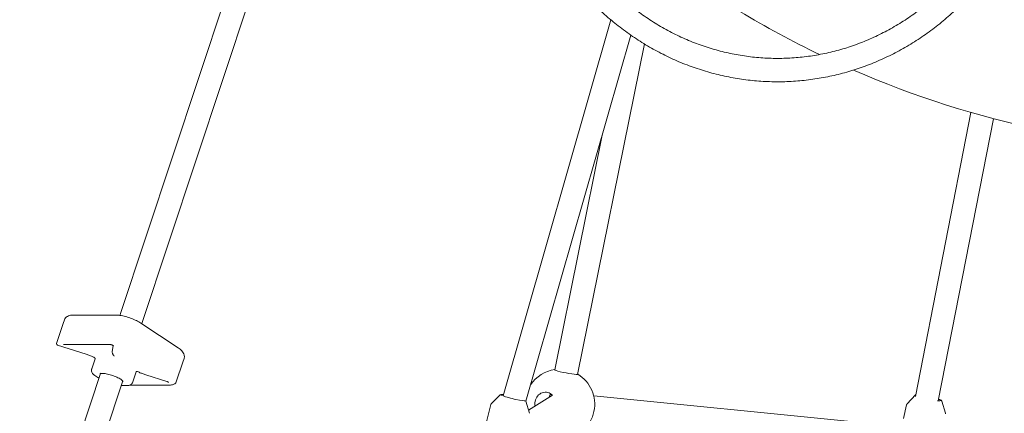
# Model space of a CAD drawing. Units: millimetres. Extents: x -130 to 10870, y -413 to 7698.
# Drawn here: x 3400 to 4074, y 3262 to 3532 of the extents above; entities that cross this region are included whole.
import ezdxf

# ---------------------------------------------------------------- set-up
doc = ezdxf.new("R2010")
doc.units = ezdxf.units.MM

# ---------------------------------------------------------------- blocks, each defined once
blk = doc.blocks.new('A$C7BAA2B66')
at = {"color": 0, "linetype": 'Continuous', "lineweight": 0, "extrusion": (0, 1, -2.22045e-16)}
for p, q in [((3595.83, 3713.23), (3468.43, 3329.15)), ((3611.02, 3708.19), (3483.41, 3323.5)), ((3804.84, 3531.55), (3730.98, 3274.05)), ((3818.49, 3521.1), (3746.6, 3270.47)), ((3827.77, 3515.05), (3782.05, 3288.78)), ((4051.5, 3468.15), (4013.4, 3273.67)), ((4066.96, 3463.89), (4029.11, 3270.67)), ((3798.82, 3452.54), (3766.37, 3291.95)), ((3429.64, 3323.5), (3430.48, 3326.04)), ((3437.04, 3329.41), (3465.11, 3329.41)), ((3425.17, 3310.01), (3429.66, 3323.54)), ((3482.94, 3323.81), (3508.35, 3306.95)), ((3425.82, 3308.74), (3445.36, 3302.58)), ((3431.69, 3309.3), (3459.77, 3309.3)), ((3463.95, 3308.47), (3463.29, 3304.29)), ((3449.18, 3292.62), (3451.46, 3299.5)), ((3511.6, 3297.2), (3512.45, 3299.73)), ((3507.07, 3283.53), (3511.55, 3297.04)), ((3455.21, 3289.3), (3318.28, 2876.48)), ((3451.34, 3287.91), (3454.14, 3286.06)), ((3455.36, 3289.74), (3455.36, 3289.74)), ((3477.29, 3283.54), (3479.57, 3290.42)), ((3486.18, 3288.45), (3500.67, 3283.88)), ((3470.4, 3284.26), (3333.26, 2870.83)), ((3469.33, 3281.04), (3473.21, 3281.04)), ((3470.5, 3284.58), (3470.5, 3284.58)), ((3501.83, 3281.39), (3475.22, 3281.39)), ((3728.9, 3274.78), (3722.86, 3268.58)), ((3748.4, 3264.34), (3764.73, 3274.56)), ((3971.36, 3256.23), (3793.05, 3273.98)), ((4013.59, 3274.63), (4007.71, 3268.49)), ((3722.58, 3268.08), (3717.32, 3246.86)), ((3746.63, 3270.39), (3749.07, 3262.09)), ((4007.41, 3267.95), (4005.17, 3258.54)), ((4031.43, 3270.5), (4033.95, 3262.25))]:
    blk.add_line(p, q, dxfattribs=at)
at = {"color": 0, "linetype": 'Continuous', "lineweight": 0, "extrusion": (0, -2.22045e-16, -1)}
for centre, radius, start, end in [((-4235.61, 4105.21), 663.12, 295.72984, 306.47481), ((-4235.61, 4105.21), 663.12, 270, 293.52068), ((-3426.12, 3309.69), 1, 287.49646, 18.3513), ((-3769.75, 3268.26), 24, 33.71743, 81.95181), ((-3769.75, 3268.26), 24, 120.89425, 262.50373), ((-3506.12, 3283.85), 1, 198.3513, 202.51242)]:
    blk.add_arc(centre, radius, start, end, dxfattribs=at)
at = {"color": 0, "linetype": 'Continuous', "lineweight": 0, "extrusion": (3.69779e-32, -2.22045e-16, -1)}
blk.add_ellipse((3774.21, 3290.36), major_axis=(7.84, -1.58), ratio=0.081761, start_param=0, end_param=3.141593, dxfattribs=at)
at = {"color": 0, "linetype": 'Continuous', "lineweight": 0}
for centre, major_axis, ratio, start_param, end_param in [((3737.81, 3272.79), (-8.25, 2.05), 0.085428, -0.622357, 3.059165), ((3759.96, 3268.53), (0.22, 8), 0.901616, -0.72091, 1.380626), ((4022.59, 3272.79), (8.27, -1.97), 0.109176, -0.742338, 0.645615), ((3737.81, 3272.79), (8.25, -2.05), 0.085428, -0.082428, -0.019805), ((3759.96, 3268.53), (-0.22, -8), 0.901616, -1.760966, -1.369919)]:
    blk.add_ellipse(centre, major_axis=major_axis, ratio=ratio, start_param=start_param, end_param=end_param, dxfattribs=at)
at = {"color": 0, "linetype": 'Continuous', "lineweight": 0, "extrusion": (0, -2.22045e-16, -1)}
blk.add_ellipse((3769.75, 3268.26), major_axis=(5.8, -7.29), ratio=0.604001, start_param=-3.605194, end_param=-3.190968, dxfattribs=at)
at = {"color": 0, "linetype": 'Continuous', "lineweight": 0}
for points, knots in [([(4105.33, 3694.51), (4105.38, 3691.18), (4105.36, 3687.84), (4105.13, 3680.21), (4104.87, 3675.91), (4104.1, 3667.4), (4103.59, 3663.18), (4102.33, 3654.74), (4101.57, 3650.52), (4099.81, 3642.12), (4098.81, 3637.95), (4096.56, 3629.71), (4095.32, 3625.65), (4092.6, 3617.62), (4091.13, 3613.65), (4087.94, 3605.81), (4086.23, 3601.95), (4082.59, 3594.34), (4080.65, 3590.59), (4076.57, 3583.24), (4074.42, 3579.63), (4069.91, 3572.58), (4067.56, 3569.14), (4062.65, 3562.42), (4060.1, 3559.14), (4054.81, 3552.77), (4052.06, 3549.68), (4046.41, 3543.69), (4043.49, 3540.79), (4037.5, 3535.21), (4034.42, 3532.51), (4028.11, 3527.35), (4024.87, 3524.87), (4018.27, 3520.15), (4014.9, 3517.91), (4008.04, 3513.66), (4004.55, 3511.65), (3997.45, 3507.88), (3993.84, 3506.12), (3986.53, 3502.85), (3982.83, 3501.33), (3975.36, 3498.58), (3971.58, 3497.32), (3963.95, 3495.08), (3960.1, 3494.09), (3952.36, 3492.38), (3948.46, 3491.66), (3940.64, 3490.49), (3936.71, 3490.04), (3928.84, 3489.41), (3924.89, 3489.23), (3916.99, 3489.14), (3913.03, 3489.23), (3905.14, 3489.69), (3901.2, 3490.05), (3893.37, 3491.05), (3889.46, 3491.68), (3881.69, 3493.22), (3877.83, 3494.12), (3870.16, 3496.19), (3866.35, 3497.36), (3858.83, 3499.95), (3855.11, 3501.38), (3847.75, 3504.49), (3844.11, 3506.17), (3836.95, 3509.77), (3833.41, 3511.7), (3826.48, 3515.8), (3823.08, 3517.96), (3816.39, 3522.52), (3813.12, 3524.92), (3806.71, 3529.94), (3803.57, 3532.57), (3797.46, 3538.02), (3794.49, 3540.85), (3788.73, 3546.71), (3785.93, 3549.74), (3780.53, 3555.97), (3777.93, 3559.18), (3772.91, 3565.77), (3770.5, 3569.15), (3765.85, 3576.1), (3763.62, 3579.67), (3759.36, 3586.96), (3757.32, 3590.69), (3753.53, 3598.23), (3751.77, 3602.03), (3748.48, 3609.71), (3746.96, 3613.6), (3744.12, 3621.52), (3742.79, 3625.56), (3741.04, 3631.43), (3740.53, 3633.23), (3740.04, 3635.04)], [0, 0, 0, 0, 10.002836, 10.002836, 22.91317, 22.91317, 35.657291, 35.657291, 48.553763, 48.553763, 61.483039, 61.483039, 74.317714, 74.317714, 87.141774, 87.141774, 99.985421, 99.985421, 112.850383, 112.850383, 125.718581, 125.718581, 138.558467, 138.558467, 151.397938, 151.397938, 164.24529, 164.24529, 177.075639, 177.075639, 189.911612, 189.911612, 202.753817, 202.753817, 215.575212, 215.575212, 228.389871, 228.389871, 241.218775, 241.218775, 254.035397, 254.035397, 266.830988, 266.830988, 279.645681, 279.645681, 292.459166, 292.459166, 305.247324, 305.247324, 318.045833, 318.045833, 330.856309, 330.856309, 343.652734, 343.652734, 356.439437, 356.439437, 369.250358, 369.250358, 382.060871, 382.060871, 394.854198, 394.854198, 407.666851, 407.666851, 420.484075, 420.484075, 433.284295, 433.284295, 446.110393, 446.110393, 458.956927, 458.956927, 471.794763, 471.794763, 484.616786, 484.616786, 497.417081, 497.417081, 510.2186, 510.2186, 523.142022, 523.142022, 536.110089, 536.110089, 548.869887, 548.869887, 561.50851, 561.50851, 574.361985, 574.361985, 580.015006, 580.015006, 580.015006, 580.015006]), ([(3756.28, 3636.31), (3757.07, 3633.45), (3757.92, 3630.6), (3760.06, 3624.11), (3761.41, 3620.47), (3764.3, 3613.4), (3765.82, 3609.95), (3769.23, 3602.69), (3771.15, 3598.88), (3775.19, 3591.5), (3777.31, 3587.9), (3781.64, 3581.13), (3783.85, 3577.92), (3788.46, 3571.67), (3790.86, 3568.62), (3795.9, 3562.63), (3798.54, 3559.68), (3804, 3553.96), (3806.83, 3551.19), (3812.63, 3545.88), (3815.6, 3543.34), (3821.67, 3538.51), (3824.77, 3536.21), (3831.09, 3531.83), (3834.33, 3529.76), (3840.92, 3525.84), (3844.28, 3524), (3851.1, 3520.56), (3854.57, 3518.97), (3861.59, 3516.02), (3865.15, 3514.68), (3872.34, 3512.25), (3875.97, 3511.17), (3883.28, 3509.27), (3886.96, 3508.45), (3894.37, 3507.09), (3898.1, 3506.53), (3905.59, 3505.71), (3909.34, 3505.43), (3915.07, 3505.21), (3917.05, 3505.17), (3922.78, 3505.17), (3926.54, 3505.31), (3934.05, 3505.85), (3937.8, 3506.26), (3945.26, 3507.35), (3948.98, 3508.02), (3956.34, 3509.65), (3960, 3510.59), (3967.26, 3512.74), (3970.86, 3513.95), (3977.98, 3516.62), (3981.5, 3518.09), (3988.43, 3521.27), (3991.85, 3522.99), (3998.57, 3526.66), (4001.88, 3528.62), (4008.37, 3532.77), (4011.55, 3534.97), (4017.77, 3539.58), (4020.81, 3542), (4026.74, 3547.05), (4029.63, 3549.68), (4035.24, 3555.15), (4037.96, 3557.99), (4043.23, 3563.85), (4045.77, 3566.88), (4050.67, 3573.1), (4053.02, 3576.3), (4057.53, 3582.87), (4059.69, 3586.23), (4063.79, 3593.11), (4065.73, 3596.62), (4069.41, 3603.77), (4071.14, 3607.42), (4074.38, 3614.84), (4075.89, 3618.62), (4078.68, 3626.25), (4079.95, 3630.12), (4082.26, 3637.91), (4083.29, 3641.85), (4085.11, 3649.77), (4085.9, 3653.76), (4087.25, 3661.84), (4087.81, 3665.93), (4088.68, 3674.15), (4088.99, 3678.29), (4089.34, 3686.37), (4089.39, 3690.32), (4089.33, 3694.27)], [1.034468, 1.034468, 1.034468, 1.034468, 10.003824, 10.003824, 21.767637, 21.767637, 33.240317, 33.240317, 46.260434, 46.260434, 59.078985, 59.078985, 71.102371, 71.102371, 83.176887, 83.176887, 95.547581, 95.547581, 108.013206, 108.013206, 120.398519, 120.398519, 132.680978, 132.680978, 144.994767, 144.994767, 157.336688, 157.336688, 169.697886, 169.697886, 182.076607, 182.076607, 194.44414, 194.44414, 206.794142, 206.794142, 219.169703, 219.169703, 231.547801, 231.547801, 238.037113, 238.037113, 250.417749, 250.417749, 262.80487, 262.80487, 275.18058, 275.18058, 287.538496, 287.538496, 299.915952, 299.915952, 312.288942, 312.288942, 324.636329, 324.636329, 336.996145, 336.996145, 349.356366, 349.356366, 361.690966, 361.690966, 374.031848, 374.031848, 386.380332, 386.380332, 398.708905, 398.708905, 411.0339, 411.0339, 423.357536, 423.357536, 435.65915, 435.65915, 447.987853, 447.987853, 460.335692, 460.335692, 472.656578, 472.656578, 484.920048, 484.920048, 497.15675, 497.15675, 509.553018, 509.553018, 521.993587, 521.993587, 533.836206, 533.836206, 533.836206, 533.836206]), ([(3430.48, 3326.04), (3430.66, 3326.58), (3430.96, 3327.07), (3431.71, 3327.93), (3432.16, 3328.26), (3433.06, 3328.75), (3433.51, 3328.92), (3434.42, 3329.17), (3434.88, 3329.26), (3435.83, 3329.37), (3436.31, 3329.4), (3436.89, 3329.41), (3436.96, 3329.41), (3437.04, 3329.41)], [3.2408815, 3.2408815, 3.2408815, 3.2408815, 3.3665115, 3.3665115, 3.5127029, 3.5127029, 3.6598537, 3.6598537, 3.8070044, 3.8070044, 3.9541552, 3.9541552, 3.9766352, 3.9766352, 3.9766352, 3.9766352]), ([(3465.11, 3329.41), (3466.19, 3329.41), (3467.34, 3329.31), (3469.77, 3328.95), (3471.04, 3328.68), (3473.62, 3328), (3474.92, 3327.59), (3477.44, 3326.66), (3478.67, 3326.14), (3480.95, 3325.03), (3482, 3324.44), (3482.94, 3323.81)], [3.976635, 3.976635, 3.976635, 3.976635, 4.290795, 4.290795, 4.604954, 4.604954, 4.919113, 4.919113, 5.233272, 5.233272, 5.547432, 5.547432, 5.547432, 5.547432]), ([(3429.59, 3323.34), (3429.6, 3323.38), (3429.62, 3323.41), (3429.63, 3323.47), (3429.64, 3323.48), (3429.64, 3323.5)], [3.22872776, 3.22872776, 3.22872776, 3.22872776, 3.23672994, 3.23672994, 3.24088149, 3.24088149, 3.24088149, 3.24088149]), ([(3429.97, 3309.14), (3430.06, 3309.16), (3430.15, 3309.18), (3430.35, 3309.21), (3430.46, 3309.23), (3430.68, 3309.25), (3430.8, 3309.26), (3431.04, 3309.28), (3431.16, 3309.29), (3431.42, 3309.29), (3431.56, 3309.3), (3431.69, 3309.3)], [3.7148358, 3.7148358, 3.7148358, 3.7148358, 3.7671957, 3.7671957, 3.8195556, 3.8195556, 3.8719155, 3.8719155, 3.9242754, 3.9242754, 3.9766352, 3.9766352, 3.9766352, 3.9766352]), ([(3459.77, 3309.3), (3459.9, 3309.3), (3460.05, 3309.29), (3460.34, 3309.29), (3460.49, 3309.28), (3460.79, 3309.26), (3460.95, 3309.25), (3461.26, 3309.22), (3461.43, 3309.21), (3461.76, 3309.17), (3461.93, 3309.15), (3462.1, 3309.13)], [3.9766352, 3.9766352, 3.9766352, 3.9766352, 4.0289951, 4.0289951, 4.081355, 4.081355, 4.1337149, 4.1337149, 4.1860747, 4.1860747, 4.2384346, 4.2384346, 4.2384346, 4.2384346]), ([(3462.1, 3309.13), (3462.2, 3309.12), (3462.32, 3309.1), (3462.57, 3309.04), (3462.72, 3309), (3463.01, 3308.91), (3463.16, 3308.86), (3463.43, 3308.75), (3463.57, 3308.69), (3463.79, 3308.57), (3463.88, 3308.52), (3464.01, 3308.43), (3464.06, 3308.39), (3464.11, 3308.35), (3464.12, 3308.34), (3464.12, 3308.34)], [4.238435, 4.238435, 4.238435, 4.238435, 4.478994, 4.478994, 4.743886, 4.743886, 5.018895, 5.018895, 5.290379, 5.290379, 5.542622, 5.542622, 5.756372, 5.756372, 5.904745, 5.904745, 5.904745, 5.904745]), ([(3508.35, 3306.95), (3508.85, 3306.62), (3509.32, 3306.28), (3510.18, 3305.58), (3510.58, 3305.22), (3511.3, 3304.44), (3511.63, 3304.02), (3512.2, 3303.06), (3512.45, 3302.52), (3512.7, 3301.23), (3512.69, 3300.49), (3512.46, 3299.77), (3512.45, 3299.75), (3512.45, 3299.73)], [5.5474316, 5.5474316, 5.5474316, 5.5474316, 5.7144401, 5.7144401, 5.8814486, 5.8814486, 6.0484571, 6.0484571, 6.2154656, 6.2154656, 6.3783226, 6.3783226, 6.3824741, 6.3824741, 6.3824741, 6.3824741]), ([(3445.36, 3302.58), (3445.77, 3302.45), (3446.19, 3302.31), (3447, 3302.02), (3447.41, 3301.87), (3448.2, 3301.55), (3448.59, 3301.39), (3449.35, 3301.05), (3449.71, 3300.88), (3450.42, 3300.53), (3450.76, 3300.35), (3451.08, 3300.17)], [4.7620334, 4.7620334, 4.7620334, 4.7620334, 4.8839709, 4.8839709, 5.0059085, 5.0059085, 5.127846, 5.127846, 5.2497836, 5.2497836, 5.3717211, 5.3717211, 5.3717211, 5.3717211]), ([(3451.48, 3299.59), (3451.47, 3299.63), (3451.46, 3299.68), (3451.42, 3299.81), (3451.38, 3299.88), (3451.27, 3300.04), (3451.17, 3300.12), (3451.08, 3300.17)], [0.000017, 0.000017, 0.000017, 0.000017, 0.307226, 0.307226, 0.658705, 0.658705, 1.167223, 1.167223, 1.167223, 1.167223]), ([(3451.48, 3299.59), (3451.48, 3299.58), (3451.48, 3299.58), (3451.48, 3299.57), (3451.48, 3299.57), (3451.48, 3299.56), (3451.48, 3299.55), (3451.47, 3299.54), (3451.47, 3299.53), (3451.47, 3299.51), (3451.47, 3299.51), (3451.46, 3299.5)], [3.1115645, 3.1115645, 3.1115645, 3.1115645, 3.1374279, 3.1374279, 3.1632913, 3.1632913, 3.1891547, 3.1891547, 3.2150181, 3.2150181, 3.2408815, 3.2408815, 3.2408815, 3.2408815]), ([(3464.54, 3301.33), (3464.37, 3301.52), (3464.22, 3301.7), (3463.94, 3302.06), (3463.81, 3302.25), (3463.6, 3302.63), (3463.51, 3302.82), (3463.36, 3303.22), (3463.31, 3303.43), (3463.26, 3303.86), (3463.26, 3304.07), (3463.29, 3304.29)], [2.7355834, 2.7355834, 2.7355834, 2.7355834, 2.8267141, 2.8267141, 2.9178449, 2.9178449, 3.0089756, 3.0089756, 3.1001063, 3.1001063, 3.1912371, 3.1912371, 3.1912371, 3.1912371]), ([(3451.34, 3287.91), (3451.13, 3288.06), (3450.92, 3288.21), (3450.51, 3288.54), (3450.31, 3288.72), (3449.92, 3289.14), (3449.72, 3289.38), (3449.35, 3290.01), (3449.17, 3290.4), (3449, 3291.28), (3448.98, 3291.74), (3449.1, 3292.34), (3449.14, 3292.48), (3449.18, 3292.62)], [2.4058389, 2.4058389, 2.4058389, 2.4058389, 2.5728474, 2.5728474, 2.7398559, 2.7398559, 2.9068645, 2.9068645, 3.073873, 3.073873, 3.2021535, 3.2021535, 3.2408815, 3.2408815, 3.2408815, 3.2408815]), ([(3511.6, 3297.2), (3511.6, 3297.18), (3511.6, 3297.17), (3511.59, 3297.15), (3511.58, 3297.14), (3511.58, 3297.11), (3511.57, 3297.1), (3511.56, 3297.08), (3511.56, 3297.07), (3511.55, 3297.05), (3511.55, 3297.03), (3511.54, 3297.02)], [0.09928884, 0.09928884, 0.09928884, 0.09928884, 0.10202015, 0.10202015, 0.10475145, 0.10475145, 0.10748276, 0.10748276, 0.11021407, 0.11021407, 0.11294538, 0.11294538, 0.11294538, 0.11294538]), ([(3454.72, 3289.13), (3454.72, 3289.13), (3454.74, 3289.14), (3454.79, 3289.17), (3454.84, 3289.19), (3454.99, 3289.24), (3455.08, 3289.27), (3455.18, 3289.29)], [3.4458697, 3.4458697, 3.4458697, 3.4458697, 3.5219071, 3.5219071, 3.6155822, 3.6155822, 3.709234, 3.709234, 3.709234, 3.709234]), ([(3458.35, 3289.27), (3457.62, 3289.36), (3456.97, 3289.45), (3456.23, 3289.44), (3456.03, 3289.43), (3455.78, 3289.4), (3455.73, 3289.39), (3455.66, 3289.38), (3455.65, 3289.38), (3455.61, 3289.37), (3455.57, 3289.37), (3455.45, 3289.34), (3455.36, 3289.33), (3455.24, 3289.3), (3455.21, 3289.3), (3455.18, 3289.29)], [0.000019, 0.000019, 0.000019, 0.000019, 2.552771, 2.552771, 3.598748, 3.598748, 3.927563, 3.927563, 3.989278, 3.989278, 4.174423, 4.174423, 4.729936, 4.729936, 4.915598, 4.915598, 4.915598, 4.915598]), ([(3458.35, 3289.27), (3458.89, 3289.2), (3459.46, 3289.1), (3460.64, 3288.85), (3461.26, 3288.7), (3462.49, 3288.35), (3463.11, 3288.15), (3464.34, 3287.73), (3464.94, 3287.49), (3466.09, 3287.01), (3466.64, 3286.75), (3467.16, 3286.49)], [4.244013, 4.244013, 4.244013, 4.244013, 4.451221, 4.451221, 4.658429, 4.658429, 4.865637, 4.865637, 5.072846, 5.072846, 5.280054, 5.280054, 5.280054, 5.280054]), ([(3470.14, 3284.53), (3470.02, 3284.64), (3469.9, 3284.75), (3469.72, 3284.91), (3469.67, 3284.95), (3469.6, 3285.01), (3469.58, 3285.03), (3469.51, 3285.09), (3469.45, 3285.14), (3469.2, 3285.33), (3469, 3285.47), (3468.32, 3285.9), (3467.75, 3286.18), (3467.16, 3286.49)], [0, 0, 0, 0, 0.848378, 0.848378, 1.166417, 1.166417, 1.285677, 1.285677, 1.643521, 1.643521, 2.718796, 2.718796, 4.944452, 4.944452, 4.944452, 4.944452]), ([(3479.57, 3290.42), (3479.58, 3290.43), (3479.58, 3290.44), (3479.59, 3290.45), (3479.59, 3290.46), (3479.6, 3290.47), (3479.6, 3290.48), (3479.61, 3290.49), (3479.61, 3290.49), (3479.62, 3290.5), (3479.62, 3290.5), (3479.62, 3290.5)], [0.0992888, 0.0992888, 0.0992888, 0.0992888, 0.1291523, 0.1291523, 0.1590158, 0.1590158, 0.1888792, 0.1888792, 0.2187427, 0.2187427, 0.2486061, 0.2486061, 0.2486061, 0.2486061]), ([(3480.61, 3290.65), (3480.52, 3290.69), (3480.41, 3290.72), (3480.2, 3290.74), (3480.09, 3290.73), (3479.89, 3290.68), (3479.8, 3290.64), (3479.68, 3290.56), (3479.65, 3290.53), (3479.62, 3290.5)], [0, 0, 0, 0, 0.352006, 0.352006, 0.703389, 0.703389, 1.050065, 1.050065, 1.264166, 1.264166, 1.264166, 1.264166]), ([(3486.18, 3288.45), (3485.79, 3288.57), (3485.41, 3288.7), (3484.64, 3288.97), (3484.25, 3289.11), (3483.49, 3289.39), (3483.12, 3289.54), (3482.38, 3289.84), (3482.02, 3290), (3481.3, 3290.32), (3480.95, 3290.48), (3480.61, 3290.65)], [1.6204407, 1.6204407, 1.6204407, 1.6204407, 1.7125183, 1.7125183, 1.8045958, 1.8045958, 1.8966733, 1.8966733, 1.9887508, 1.9887508, 2.0808283, 2.0808283, 2.0808283, 2.0808283]), ([(3470.14, 3284.53), (3470.26, 3284.41), (3470.37, 3284.3), (3470.53, 3284.1), (3470.59, 3284.02), (3470.67, 3283.89), (3470.68, 3283.85), (3470.69, 3283.83), (3470.69, 3283.83), (3470.69, 3283.83)], [5.8148244, 5.8148244, 5.8148244, 5.8148244, 5.9283423, 5.9283423, 6.0418753, 6.0418753, 6.1554082, 6.1554082, 6.1774859, 6.1774859, 6.1774859, 6.1774859]), ([(3477.29, 3283.54), (3477.17, 3283.18), (3476.99, 3282.84), (3476.55, 3282.26), (3476.29, 3282.02), (3475.71, 3281.6), (3475.4, 3281.46), (3474.83, 3281.25), (3474.57, 3281.18), (3474.07, 3281.09), (3473.83, 3281.07), (3473.47, 3281.05), (3473.34, 3281.04), (3473.21, 3281.04)], [0.0992888, 0.0992888, 0.0992888, 0.0992888, 0.2008196, 0.2008196, 0.3124026, 0.3124026, 0.457078, 0.457078, 0.6042287, 0.6042287, 0.7513795, 0.7513795, 0.8350426, 0.8350426, 0.8350426, 0.8350426]), ([(3500.67, 3283.88), (3500.82, 3283.84), (3500.97, 3283.78), (3501.24, 3283.67), (3501.37, 3283.61), (3501.59, 3283.5), (3501.68, 3283.44), (3501.81, 3283.36), (3501.85, 3283.32), (3501.89, 3283.29), (3501.9, 3283.28), (3501.9, 3283.28)], [4.762033, 4.762033, 4.762033, 4.762033, 5.037234, 5.037234, 5.30797, 5.30797, 5.558266, 5.558266, 5.76883, 5.76883, 5.904745, 5.904745, 5.904745, 5.904745]), ([(3507.04, 3283.46), (3506.91, 3283.13), (3506.69, 3282.84), (3506.17, 3282.36), (3505.88, 3282.18), (3505.22, 3281.87), (3504.87, 3281.75), (3504.1, 3281.57), (3503.69, 3281.5), (3502.8, 3281.41), (3502.32, 3281.39), (3501.83, 3281.39)], [0.1211339, 0.1211339, 0.1211339, 0.1211339, 0.2639156, 0.2639156, 0.4066974, 0.4066974, 0.5494791, 0.5494791, 0.6922608, 0.6922608, 0.8350426, 0.8350426, 0.8350426, 0.8350426]), ([(3731.22, 3274.9), (3730.63, 3274.98), (3730.16, 3275.02), (3729.47, 3275.03), (3729.26, 3275.15), (3728.9, 3274.78)], [7.1880741, 7.1880741, 7.1880741, 7.1880741, 7.5104303, 7.5104303, 7.8041235, 7.8041235, 7.8041235, 7.8041235]), ([(4031.43, 3270.5), (4031.39, 3270.62), (4031.33, 3270.71), (4031.1, 3270.97), (4030.91, 3271.09), (4030.31, 3271.41), (4029.87, 3271.6), (4029.34, 3271.81)], [4.7762727, 4.7762727, 4.7762727, 4.7762727, 4.8611428, 4.8611428, 5.1019784, 5.1019784, 5.4019507, 5.4019507, 5.4019507, 5.4019507]), ([(3722.86, 3268.58), (3722.84, 3268.56), (3722.82, 3268.53), (3722.77, 3268.48), (3722.75, 3268.45), (3722.71, 3268.38), (3722.69, 3268.35), (3722.65, 3268.28), (3722.63, 3268.24), (3722.6, 3268.16), (3722.59, 3268.12), (3722.58, 3268.08)], [1.52093819, 1.52093819, 1.52093819, 1.52093819, 1.53090982, 1.53090982, 1.54088145, 1.54088145, 1.55085307, 1.55085307, 1.5608247, 1.5608247, 1.57079633, 1.57079633, 1.57079633, 1.57079633]), ([(3746.63, 3270.39), (3746.6, 3270.48), (3746.56, 3270.55), (3746.5, 3270.62), (3746.48, 3270.64), (3746.47, 3270.66)], [4.76224711, 4.76224711, 4.76224711, 4.76224711, 4.81908577, 4.81908577, 4.84263912, 4.84263912, 4.84263912, 4.84263912]), ([(4007.71, 3268.49), (4007.68, 3268.46), (4007.66, 3268.44), (4007.61, 3268.38), (4007.59, 3268.34), (4007.54, 3268.27), (4007.52, 3268.24), (4007.48, 3268.16), (4007.47, 3268.12), (4007.44, 3268.04), (4007.42, 3267.99), (4007.41, 3267.95)], [1.50691257, 1.50691257, 1.50691257, 1.50691257, 1.51968932, 1.51968932, 1.53246607, 1.53246607, 1.54524282, 1.54524282, 1.55801957, 1.55801957, 1.57079633, 1.57079633, 1.57079633, 1.57079633]), ([(4033.97, 3261.63), (4033.98, 3261.68), (4033.99, 3261.72), (4034, 3261.81), (4034, 3261.85), (4034, 3261.94), (4034, 3261.98), (4033.99, 3262.06), (4033.99, 3262.1), (4033.97, 3262.18), (4033.96, 3262.21), (4033.95, 3262.25)], [4.71238898, 4.71238898, 4.71238898, 4.71238898, 4.72516573, 4.72516573, 4.73794248, 4.73794248, 4.75071924, 4.75071924, 4.76349599, 4.76349599, 4.77627274, 4.77627274, 4.77627274, 4.77627274])]:
    blk.add_open_spline(points, degree=3, knots=knots, dxfattribs=at)
for points in [[(3429.66, 3323.54), (3429.66, 3323.54), (3429.66, 3323.54), (3429.66, 3323.54)], [(3480.61, 3290.65), (3480.61, 3290.65), (3480.61, 3290.65), (3480.61, 3290.65)]]:
    blk.add_open_spline(points, degree=3, dxfattribs=at)

msp = doc.modelspace()

# ---------------------------------------------------------------- block references
msp.add_blockref('A$C7BAA2B66', (0, 0))

doc.saveas('drawing.dxf')
